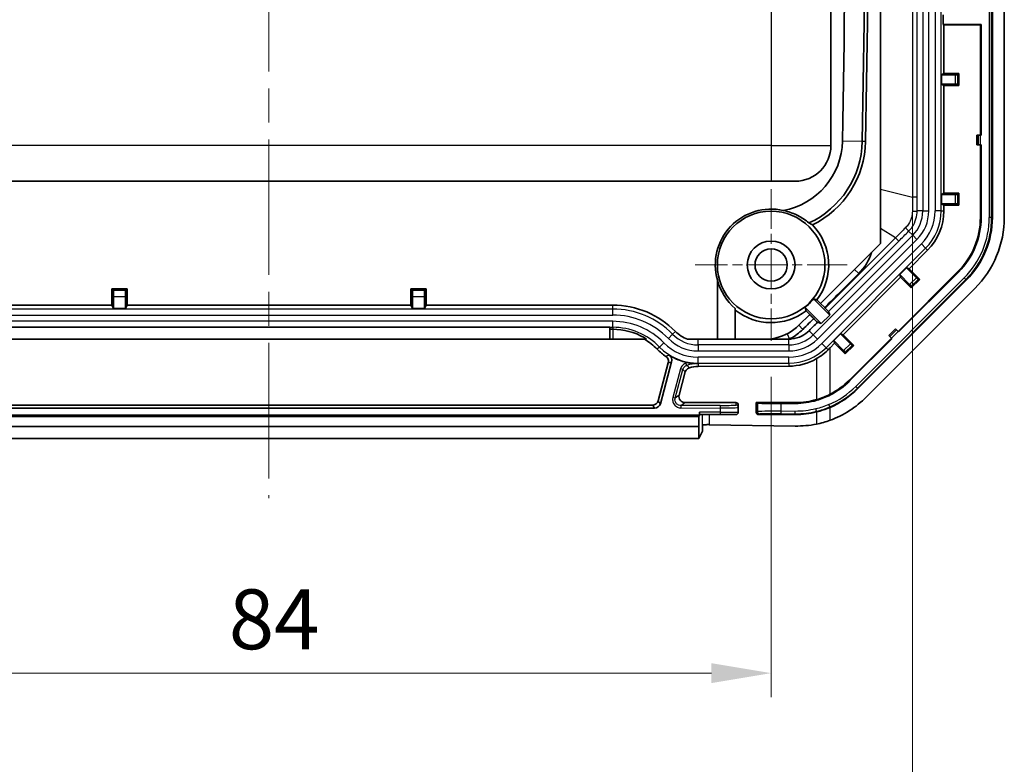
# Model space of a CAD drawing. Units: millimetres. Extents: x 29 to 3187, y 16 to 578.
# Drawn here: x 2879 to 2961, y 219 to 281 of the extents above; entities that cross this region are included whole.
import ezdxf

# ---------------------------------------------------------------- set-up
doc = ezdxf.new("R2010")
doc.units = ezdxf.units.MM
doc.header["$LTSCALE"] = 2
doc.linetypes.add('CHAIN', pattern=[0.3543, 0.2362, -0.0295, 0.0591, -0.0295])
doc.layers.get('Defpoints').update_dxf_attribs({"lineweight": 25})
doc.layers.add('Center Mark (ISO)', color=7, linetype='Continuous', lineweight=18, true_color=0x80ffff)
doc.layers.add('Centerline (ISO)', color=7, linetype='Continuous', lineweight=18, true_color=0x80ffff)
for name, color, linetype, lineweight in [('Dimension (ISO)', 7, 'Continuous', 18), ('Visible (ISO)', 7, 'Continuous', 35), ('Visible Narrow (ISO)', 7, 'Continuous', 25)]:
    doc.layers.add(name, color=color, linetype=linetype, lineweight=lineweight)
doc.styles.add('Note Text (TK)', font='txt')
doc.dimstyles.new('Default - Method 1b (TK)', dxfattribs={"dimscale": 2, "dimtxt": 2.5, "dimasz": 2.5, "dimexe": 1, "dimexo": 1.5, "dimgap": 1, "dimtad": 1, "dimtoh": 1, "dimrnd": 1e-08, "dimdsep": 46, "dimtxsty": 'Note Text (TK)', "dimcen": 0.09, "dimdle": 5, "dimclrd": 100, "dimclre": 100, "dimclrt": 7, "dimadec": 1, "dimazin": 1, "dimtfac": 1, "dimtmove": 0, "dimatfit": 3, "dimfxl": 0, "dimtolj": 1, "dimlwd": -1, "dimlwe": -1, "dimarcsym": 0})

# ---------------------------------------------------------------- blocks, each defined once
blk = doc.blocks.new('*D98')
at = {"layer": 'Defpoints', "color": 0, "transparency": 16777216}
for p in [(2857.901, 254.42), (2941.901, 254.42), (2941.901, 226.657)]:
    blk.add_point(p, dxfattribs=at)
at = {"layer": 'Dimension (ISO)', "color": 100, "transparency": 16777216}
for p, q in [((2857.901, 251.42), (2857.901, 224.657)), ((2941.901, 251.42), (2941.901, 224.657)), ((2862.901, 226.657), (2936.901, 226.657))]:
    blk.add_line(p, q, dxfattribs=at)
for points in [[(2862.901, 227.491), (2862.901, 225.824), (2857.901, 226.657)], [(2936.901, 227.491), (2936.901, 225.824), (2941.901, 226.657)]]:
    blk.add_solid(points, dxfattribs=at)
at = {"layer": 'Dimension (ISO)', "color": 7, "transparency": 16777216, "insert": (2896.548, 231.157), "char_height": 5, "attachment_point": 4, "style": 'Note Text (TK)'}
blk.add_mtext('\\A1;84', dxfattribs=at)
blk = doc.blocks.new('*D100')
at = {"layer": 'Defpoints', "color": 0, "transparency": 16777216}
for p in [(2846.083, 334.421), (2953.718, 334.421), (2953.718, 202.004)]:
    blk.add_point(p, dxfattribs=at)
at = {"layer": 'Dimension (ISO)', "color": 100, "transparency": 16777216}
for p, q in [((2846.083, 331.421), (2846.083, 200.004)), ((2953.718, 331.421), (2953.718, 200.004)), ((2851.083, 202.004), (2948.718, 202.004))]:
    blk.add_line(p, q, dxfattribs=at)
for points in [[(2851.083, 202.838), (2851.083, 201.171), (2846.083, 202.004)], [(2948.718, 202.838), (2948.718, 201.171), (2953.718, 202.004)]]:
    blk.add_solid(points, dxfattribs=at)
at = {"layer": 'Dimension (ISO)', "color": 7, "transparency": 16777216, "insert": (2858.303, 207.283), "char_height": 5, "attachment_point": 4, "style": 'Note Text (TK)'}
blk.add_mtext('\\A1; \\fＭＳ Ｐゴシック|b0|i0;\\H4.9746;有効寸法 / Max dim. 107.6', dxfattribs=at)

msp = doc.modelspace()

# ---------------------------------------------------------------- linework, layer by layer
at = {"layer": 'Center Mark (ISO)', "linetype": 'CHAIN', "ltscale": 7.056067}
for p, q in [((2941.9006, 267.1196), (2941.9006, 254.4196)), ((2948.2506, 260.7696), (2935.5506, 260.7696))]:
    msp.add_line(p, q, dxfattribs=at)
at = {"layer": 'Centerline (ISO)', "linetype": 'CHAIN', "ltscale": 23.990969}
msp.add_line((2899.9006, 441.2696), (2899.9006, 241.2696), dxfattribs=at)
at = {"layer": 'Visible (ISO)'}
for p, q in [((2960.4006, 417.7902), (2960.4006, 264.749)), ((2961.4006, 264.749), (2961.4006, 417.7902)), ((2951.0506, 262.5696), (2951.0506, 333.13)), ((2946.9006, 270.7696), (2946.9006, 324.2696)), ((2956.2838, 280.8696), (2956.2838, 281.6696)), ((2956.2838, 280.8696), (2959.4616, 280.8696)), ((2956.3449, 280.8391), (2956.2838, 280.8696)), ((2959.4006, 280.8391), (2956.3449, 280.8391)), ((2956.3449, 280.8391), (2956.3449, 276.7744)), ((2959.4616, 280.8696), (2959.4006, 280.8391)), ((2959.4006, 280.8391), (2959.4006, 271.6196)), ((2959.4616, 271.6196), (2959.4616, 280.8696)), ((2956.1355, 276.6696), (2956.3449, 276.7744)), ((2956.3449, 276.7744), (2957.6053, 276.7744)), ((2957.5023, 276.6714), (2957.6053, 276.7744)), ((2957.6053, 276.7744), (2957.6053, 275.7649)), ((2956.1355, 275.8696), (2956.1355, 276.6696)), ((2957.3023, 276.6696), (2956.1355, 276.6696)), ((2956.3449, 275.7649), (2956.1355, 275.8696)), ((2956.1355, 275.8696), (2957.3023, 275.8696)), ((2957.5023, 275.8679), (2957.6053, 275.7649)), ((2956.3449, 275.7649), (2956.3449, 266.7744)), ((2957.6053, 275.7649), (2956.3449, 275.7649)), ((2959.216, 271.6196), (2959.1006, 271.6196)), ((2959.1006, 270.8196), (2959.1006, 271.6196)), ((2959.216, 271.6196), (2959.4159, 271.6196)), ((2959.4159, 271.6196), (2959.4616, 271.6196)), ((2959.216, 270.8196), (2959.1006, 270.8196)), ((2959.4159, 270.8196), (2959.216, 270.8196)), ((2959.4006, 270.8196), (2959.4006, 264.749)), ((2959.4616, 270.8196), (2959.4159, 270.8196)), ((2959.4616, 264.749), (2959.4616, 270.8196)), ((2857.9006, 267.7696), (2941.9006, 267.7696)), ((2943.9006, 267.7696), (2941.9006, 267.7696)), ((2956.1355, 266.6696), (2956.3449, 266.7744)), ((2956.1355, 265.8696), (2956.1355, 266.6696)), ((2957.3023, 266.6696), (2956.1355, 266.6696)), ((2956.3449, 266.7744), (2957.6053, 266.7744)), ((2957.5023, 266.6714), (2957.6053, 266.7744)), ((2957.6053, 266.7744), (2957.6053, 265.7649)), ((2956.3449, 265.7649), (2956.1355, 265.8696)), ((2956.1355, 265.8696), (2957.3023, 265.8696)), ((2956.3449, 265.7649), (2956.3449, 265.2875)), ((2957.6053, 265.7649), (2956.3449, 265.7649)), ((2957.5023, 265.8679), (2957.6053, 265.7649)), ((2951.0506, 262.5696), (2946.0278, 257.5469)), ((2954.9846, 262.0034), (2953.4403, 260.4591)), ((2957.526, 260.2235), (2952.5192, 255.2167)), ((2952.6524, 259.9675), (2953.2181, 260.5332)), ((2953.2181, 260.5332), (2953.4403, 260.4591)), ((2953.2181, 260.5332), (2954.0432, 259.7081)), ((2953.4403, 260.4591), (2954.3315, 259.5679)), ((2937.4006, 259.5169), (2937.4006, 254.5696)), ((2952.7265, 259.7453), (2947.9249, 254.9437)), ((2958.2331, 259.5164), (2949.1537, 250.437)), ((2952.5624, 255.1735), (2957.5692, 260.1803)), ((2952.7265, 259.7453), (2952.6524, 259.9675)), ((2953.4775, 259.1424), (2952.6524, 259.9675)), ((2953.6177, 258.8541), (2952.7265, 259.7453)), ((2954.3315, 259.5679), (2953.6177, 258.8541)), ((2954.1858, 259.5679), (2954.3315, 259.5679)), ((2886.892, 258.648), (2886.7627, 258.7774)), ((2886.7627, 258.7774), (2888.0384, 258.7774)), ((2886.7627, 257.4153), (2886.7627, 258.7774)), ((2887.9091, 258.648), (2888.0384, 258.7774)), ((2888.0384, 258.7774), (2888.0384, 257.4153)), ((2911.892, 258.648), (2911.7627, 258.7774)), ((2911.7627, 258.7774), (2913.0384, 258.7774)), ((2911.7627, 257.4153), (2911.7627, 258.7774)), ((2912.9091, 258.648), (2913.0384, 258.7774)), ((2913.0384, 258.7774), (2913.0384, 257.4153)), ((2949.8609, 249.7299), (2958.9402, 258.8093)), ((2953.6177, 258.9998), (2953.6177, 258.8541)), ((2886.9006, 258.1481), (2886.9006, 257.1395)), ((2887.9006, 257.1395), (2887.9006, 258.1481)), ((2911.9006, 258.1481), (2911.9006, 257.1395)), ((2912.9006, 257.1395), (2912.9006, 258.1481)), ((2946.7976, 256.5797), (2945.4412, 257.9361)), ((2945.7269, 257.8479), (2946.0278, 257.5469)), ((2886.7627, 257.4153), (2871.1506, 257.4153)), ((2886.9006, 257.1395), (2886.7627, 257.4153)), ((2887.9006, 257.1395), (2886.9006, 257.1395)), ((2888.0384, 257.4153), (2887.9006, 257.1395)), ((2911.7627, 257.4153), (2888.0384, 257.4153)), ((2911.9006, 257.1395), (2911.7627, 257.4153)), ((2912.9006, 257.1395), (2911.9006, 257.1395)), ((2913.0384, 257.4153), (2912.9006, 257.1395)), ((2928.6506, 257.4153), (2913.0384, 257.4153)), ((2938.9006, 254.5696), (2938.9006, 257.1212)), ((2944.7341, 257.229), (2946.0905, 255.8726)), ((2945.1233, 256.6423), (2944.8223, 256.9433)), ((2946.0302, 257.5492), (2946.3821, 257.2094)), ((2946.3821, 257.2094), (2946.4284, 257.1627)), ((2945.1233, 256.6423), (2944.2221, 255.7412)), ((2946.7976, 256.5797), (2946.0905, 255.8726)), ((2946.6964, 256.8831), (2946.7976, 256.5797)), ((2871.4006, 255.5696), (2928.4006, 255.5696)), ((2928.4006, 255.5611), (2928.4006, 255.5696)), ((2928.4006, 255.5611), (2928.4006, 255.3968)), ((2928.4006, 255.3968), (2928.6506, 255.3968)), ((2928.4006, 254.5696), (2928.4006, 255.3968)), ((2946.0905, 255.8726), (2945.7729, 255.9785)), ((2951.7414, 254.8631), (2952.307, 255.4288)), ((2952.3887, 255.3472), (2952.307, 255.4288)), ((2952.3887, 255.3472), (2952.53, 255.2058)), ((2928.4006, 254.5696), (2871.4006, 254.5696)), ((2928.4006, 254.5696), (2928.6506, 254.5696)), ((2928.6506, 254.5696), (2931.485, 254.5696)), ((2934.9002, 254.5696), (2937.4006, 254.5696)), ((2937.4006, 254.5696), (2938.9006, 254.5696)), ((2941.8639, 254.5696), (2938.9006, 254.5696)), ((2941.8639, 254.5696), (2942.9235, 254.5696)), ((2947.137, 254.4521), (2947.7027, 255.0177)), ((2947.2111, 254.2299), (2947.137, 254.4521)), ((2947.9621, 253.627), (2947.137, 254.4521)), ((2947.7027, 255.0177), (2947.9249, 254.9437)), ((2947.7027, 255.0177), (2948.5278, 254.1927)), ((2947.9249, 254.9437), (2948.8161, 254.0525)), ((2951.9535, 254.651), (2948.4466, 251.1441)), ((2948.4898, 251.1009), (2951.9967, 254.6078)), ((2951.823, 254.7815), (2951.7414, 254.8631)), ((2951.9644, 254.6401), (2951.823, 254.7815)), ((2951.9967, 254.6078), (2951.9644, 254.6401)), ((2952.53, 255.2058), (2952.5624, 255.1735)), ((2947.2111, 254.2299), (2946.8239, 253.8427)), ((2948.1023, 253.3387), (2947.2111, 254.2299)), ((2948.8161, 254.0525), (2948.1023, 253.3387)), ((2948.6704, 254.0525), (2948.8161, 254.0525)), ((2948.1023, 253.4843), (2948.1023, 253.3387)), ((2933.2984, 252.5801), (2932.4515, 249.4194)), ((2933.5801, 252.6873), (2932.639, 249.1751)), ((2935.792, 252.2831), (2943.3827, 252.3137)), ((2934.2081, 249.9009), (2934.7226, 251.829)), ((2932.1561, 248.8045), (2867.645, 248.8045)), ((2931.9686, 249.0489), (2867.8325, 249.0489)), ((2938.9497, 249.2696), (2934.6905, 249.2696)), ((2939.1506, 248.8569), (2939.1506, 249.0688)), ((2939.1506, 248.4696), (2939.1506, 248.8569)), ((2943.9212, 249.2696), (2940.6506, 249.2696)), ((2940.6506, 249.2696), (2940.7505, 249.2201)), ((2940.6506, 248.4687), (2940.6506, 249.2696)), ((2942.7493, 249.1944), (2943.9212, 249.1991)), ((2863.9017, 248.2196), (2935.8994, 248.2196)), ((2863.9541, 248.1149), (2935.847, 248.1149)), ((2935.847, 248.1149), (2935.8994, 248.2196)), ((2935.847, 247.2696), (2935.847, 248.1149)), ((2935.8994, 248.4696), (2935.8994, 248.2196)), ((2935.9029, 248.2696), (2937.6506, 248.2696)), ((2938.9506, 248.2696), (2937.6506, 248.2696)), ((2940.8514, 248.2696), (2943.9212, 248.2696)), ((2935.847, 247.2696), (2863.9541, 247.2696)), ((2935.8558, 246.2696), (2935.847, 247.2696)), ((2936.1506, 247.3966), (2936.1506, 246.8393)), ((2943.9212, 247.3073), (2936.7511, 247.4231)), ((2863.9453, 246.2696), (2935.8558, 246.2696)), ((2936.1388, 246.8359), (2935.8558, 246.2696))]:
    msp.add_line(p, q, dxfattribs=at)
for radius in [4.5, 2, 1.35]:
    msp.add_circle((2941.9006, 260.7696), radius, dxfattribs=at)
for centre, radius, start, end in [((1540.5606, 297.5196), 1407.5508, 358.9255973, 1.0744027), ((1540.5606, 297.5196), 1409.2076, 358.9255973, 1.0744027), ((1540.5606, 297.5196), 1409.4817, 358.9255973, 1.0744027), ((2941.8641, 271.2395), 6.0008, 280.033134, 358.925597), ((2941.8641, 271.2395), 7.6576, 294.666365, 358.925597), ((2941.8641, 271.2395), 7.9317, 296.140715, 358.925597), ((2943.9006, 270.7696), 3, 270, 0), ((2941.9006, 260.7696), 4.6711, 77.524811, 195.556152), ((2951.7006, 265.2875), 4.6444, 315, 0), ((2953.0006, 264.749), 6.4, 315, 0), ((2953.0006, 264.749), 6.4611, 315, 0), ((2953.0006, 264.749), 7.4, 315, 0), ((2953.0006, 264.749), 8.4, 315, 0), ((2941.9006, 260.7696), 4.8143, 322.635065, 44.085158), ((2941.9006, 260.7696), 4.5349, 308.669955, 321.330045), ((2928.6506, 250.0696), 7.3457, 44.427004, 90), ((2941.9006, 260.7696), 4.8143, 231.453818, 307.364935), ((2928.6506, 250.0696), 5.3272, 60.373174, 90), ((2941.3937, 258.5696), 4, 283.476452, 315), ((2928.6506, 250.0696), 5.2207, 44.427004, 59.536267), ((2935.792, 257.0696), 2.6543, 224.427004, 250.368597), ((2935.792, 257.0696), 4.7793, 224.427004, 235.679877), ((2935.792, 257.0696), 4.5349, 237.640407, 259.203344), ((2943.9212, 255.6696), 6.4, 296.971729, 315), ((2943.9212, 255.6696), 7.4, 293.095206, 315), ((2943.9212, 255.6696), 6.4611, 296.971729, 315), ((2943.9212, 255.6696), 6.4, 270, 286.133677), ((2943.9212, 255.6696), 8.4, 290.216138, 315), ((2938.9506, 248.4696), 0.2, 270, 0), ((2943.9212, 255.6696), 7.4, 270, 283.905904)]:
    msp.add_arc(centre, radius, start, end, dxfattribs=at)
for centre, major_axis, ratio, start_param, end_param in [((2957.3023, 276.6714), (-0.2, 0), 0.0087269, 1.5707963, 3.132866), ((2957.3023, 275.8679), (0.2, 0), 0.0087269, 0.0087267, 1.5707963), ((2957.3023, 266.6714), (-0.2, 0), 0.0087269, 1.5707963, 3.132866), ((2957.3023, 265.8679), (0.2, 0), 0.0087269, 0.0087267, 1.5707963), ((2942.0694, 260.7696), (4.8342, 0), 0.9993901, 3.4038858, 3.9975371), ((2954.0444, 259.7093), (-0.1414, 0.1414), 0.0087269, 1.5707963, 3.132866), ((2886.8918, 258.1481), (0, -0.5), 0.0174551, 1.5707963, 3.1241394), ((2887.9093, 258.1481), (0, 0.5), 0.0174551, 0.0174533, 1.5707963), ((2911.8918, 258.1481), (0, -0.5), 0.0174551, 1.5707963, 3.1241394), ((2912.9093, 258.1481), (0, 0.5), 0.0174551, 0.0174533, 1.5707963), ((2953.4763, 259.1412), (0.1414, -0.1414), 0.0087269, 0.0087266, 1.5707963), ((2946.3429, 257.2362), (-0.3536, 0.3536), 0.0174551, 3.1764992, 4.4855901), ((2946.8239, 253.7193), (-4.9996, -5.0011), 0.0123407, 4.7000451, 4.7314715), ((2947.9608, 253.6257), (0.1414, -0.1414), 0.0087269, 0.0087267, 1.5707963), ((2948.529, 254.1939), (-0.1414, 0.1414), 0.0087269, 1.5707963, 3.132866), ((2943.3639, 256.9696), (-4.656, 0), 0.9999919, 1.5748244, 2.0962941), ((2935.8029, 249.5696), (-2.7135, 0), 0.9999919, 4.7164171, 4.9853298), ((2934.6887, 249.7697), (0.1513, -0.4769), 0.9937256, 4.1415054, 5.9777306), ((2931.9685, 249.549), (0.3045, -0.3968), 0.9997581, 5.6288037, 6.9375669), ((2932.156, 249.3046), (0.3045, -0.3968), 0.9997581, 5.6288037, 6.9375669), ((2938.9506, 249.0696), (0.1389, -0.1445), 0.9959775, 0.8032904, 2.3781142), ((2942.7493, 249.2293), (-2, -0.0081), 0.0174548, 0.0348363, 1.570726), ((2935.9029, 248.4696), (0, 0.2), 0.0174551, 1.5707963, 3.1415927), ((2940.8523, 248.4697), (-0.1957, -0.0497), 0.9903305, 6.0369164, 7.6030786), ((2936.6387, 247.389), (0.5, 0), 0.07, 1.3439975, 2.923472), ((2944.0563, 255.6696), (8.3645, 0), 0.9998695, 4.6962344, 4.9101378), ((2936.6387, 246.8356), (0.5, 0), 0.0349208, 2.923472, 3.1241394)]:
    msp.add_ellipse(centre, major_axis=major_axis, ratio=ratio, start_param=start_param, end_param=end_param, dxfattribs=at)
for points, knots in [([(2942.9096, 265.3305), (2942.972, 265.3173), (2943.034, 265.3032), (2943.483, 265.191), (2943.8404, 265.0492), (2944.4684, 264.7268), (2944.7791, 264.5184), (2945.0599, 264.2806)], [2.90969484, 2.90969484, 2.90969484, 2.90969484, 2.92878195, 2.92878195, 3.04974493, 3.04974493, 3.1822528, 3.1822528, 3.1822528, 3.1822528]), ([(2945.3587, 264.1191), (2945.2808, 264.1639), (2945.2002, 264.2081), (2945.0979, 264.2613), (2945.079, 264.271), (2945.0599, 264.2806)], [0.95148888, 0.95148888, 0.95148888, 0.95148888, 1.14774071, 1.14774071, 1.19178549, 1.19178549, 1.19178549, 1.19178549]), ([(2946.3821, 257.2094), (2946.7241, 257.5513), (2947.066, 257.8932), (2948.0137, 258.8407), (2948.6193, 259.4461), (2949.2252, 260.0519)], [-7.86297081, -7.86297081, -7.86297081, -7.86297081, -7.71789825, -7.71789825, -7.46094187, -7.46094187, -7.46094187, -7.46094187]), ([(2944.5386, 255.3798), (2944.7136, 255.5522), (2944.8888, 255.7249), (2945.196, 256.0281), (2945.3279, 256.1584), (2945.46, 256.2889)], [-8.11961593, -8.11961593, -8.11961593, -8.11961593, -8.04723533, -8.04723533, -7.99282912, -7.99282912, -7.99282912, -7.99282912]), ([(2945.46, 256.2889), (2945.4035, 256.3474), (2945.347, 256.406), (2945.234, 256.523), (2945.1774, 256.5815), (2945.1209, 256.64)], [-0.069083114, -0.069083114, -0.069083114, -0.069083114, -0.034541589, -0.034541589, 0, 0, 0, 0]), ([(2943.4305, 254.5781), (2943.473, 254.6), (2943.5151, 254.6224), (2943.9157, 254.8446), (2944.2469, 255.0923), (2944.5386, 255.3798)], [-8.25434211, -8.25434211, -8.25434211, -8.25434211, -8.24030103, -8.24030103, -8.11961621, -8.11961621, -8.11961621, -8.11961621]), ([(2943.4305, 254.5781), (2943.4868, 254.5792), (2943.5431, 254.5822), (2943.9072, 254.6149), (2944.2068, 254.7021), (2944.7006, 254.9576), (2944.9005, 255.1042), (2945.074, 255.2783)], [-0.37400665, -0.37400665, -0.37400665, -0.37400665, -0.35704123, -0.35704123, -0.26424672, -0.26424672, -0.1901862, -0.1901862, -0.1901862, -0.1901862]), ([(2931.284, 254.7004), (2931.284, 254.7004), (2931.284, 254.7004), (2931.2839, 254.7004), (2931.2838, 254.7005), (2931.2839, 254.7004), (2931.284, 254.7004), (2931.2846, 254.7001), (2931.2851, 254.6997), (2931.2867, 254.6988), (2931.2879, 254.6982), (2931.2913, 254.6962), (2931.2937, 254.6948), (2931.3007, 254.6908), (2931.3054, 254.688), (2931.3195, 254.6798), (2931.3287, 254.6743), (2931.3538, 254.6591), (2931.371, 254.6486), (2931.4168, 254.6197), (2931.4423, 254.6029), (2931.4788, 254.5773), (2931.4881, 254.5696), (2931.485, 254.5696)], [-0.000007795, -0.000007795, -0.000007795, -0.000007795, 0, 0, 0.000014336, 0.000014336, 0.000044172, 0.000044172, 0.000203021, 0.000203021, 0.00055739, 0.00055739, 0.001304316, 0.001304316, 0.002857781, 0.002857781, 0.006148834, 0.006148834, 0.012581371, 0.012581371, 0.023811765, 0.023811765, 0.035730917, 0.035730917, 0.035730917, 0.035730917]), ([(2946.6668, 253.6855), (2946.4809, 253.4995), (2946.281, 253.331), (2945.9547, 253.0982), (2945.8296, 253.0172), (2945.6996, 252.9419)], [3.83509344, 3.83509344, 3.83509344, 3.83509344, 3.91251605, 3.91251605, 3.95624808, 3.95624808, 3.95624808, 3.95624808]), ([(2933.2984, 252.5801), (2933.3152, 252.643), (2933.3196, 252.7086), (2933.303, 252.8377), (2933.2822, 252.9001), (2933.2313, 252.9896), (2933.2089, 253.0204), (2933.1575, 253.0762), (2933.1287, 253.101), (2933.0973, 253.1224)], [0, 0, 0, 0, 0.019531696, 0.019531696, 0.039060081, 0.039060081, 0.050438919, 0.050438919, 0.061818065, 0.061818065, 0.061818065, 0.061818065]), ([(2933.5801, 252.6873), (2933.5969, 252.7502), (2933.6013, 252.8158), (2933.5848, 252.9449), (2933.5639, 253.0072), (2933.5116, 253.0993), (2933.4872, 253.1321), (2933.4309, 253.1912), (2933.3992, 253.2171), (2933.3648, 253.239)], [0, 0, 0, 0, 0.019531894, 0.019531894, 0.039060266, 0.039060266, 0.051297304, 0.051297304, 0.063534698, 0.063534698, 0.063534698, 0.063534698]), ([(2935.0714, 252.1827), (2935.0077, 252.1649), (2934.9479, 252.1344), (2934.8538, 252.0598), (2934.8174, 252.02), (2934.7586, 251.9303), (2934.7365, 251.881), (2934.7226, 251.829)], [0, 0, 0, 0, 0.02033619, 0.02033619, 0.036620035, 0.036620035, 0.052803083, 0.052803083, 0.052803083, 0.052803083]), ([(2934.9425, 252.615), (2934.9778, 252.6082), (2935.0165, 252.6013), (2935.2783, 252.5579), (2935.5221, 252.5331), (2935.7889, 252.5313), (2935.7905, 252.5313), (2935.792, 252.5313)], [0.310709972, 0.310709972, 0.310709972, 0.310709972, 0.326183144, 0.326183144, 0.406087559, 0.406087559, 0.406543543, 0.406543543, 0.406543543, 0.406543543]), ([(2946.8239, 249.9658), (2946.6529, 249.8788), (2946.4767, 249.7988), (2946.0999, 249.6481), (2945.8987, 249.5793), (2945.6996, 249.5217)], [3.64627682, 3.64627682, 3.64627682, 3.64627682, 3.70039782, 3.70039782, 3.76065865, 3.76065865, 3.76065865, 3.76065865]), ([(2945.7172, 249.4609), (2945.9089, 249.5171), (2946.098, 249.582), (2946.4771, 249.7317), (2946.6665, 249.8171), (2946.8516, 249.9113)], [0.00119166, 0.00119166, 0.00119166, 0.00119166, 0.06114307, 0.06114307, 0.12344874, 0.12344874, 0.12344874, 0.12344874]), ([(2943.9212, 249.1991), (2944.2233, 249.2003), (2944.5251, 249.2227), (2945.1261, 249.3099), (2945.4245, 249.375), (2945.7172, 249.4609)], [0.00182207, 0.00182207, 0.00182207, 0.00182207, 0.0924847, 0.0924847, 0.18400138, 0.18400138, 0.18400138, 0.18400138]), ([(2945.6996, 248.4865), (2945.7007, 248.4868), (2945.7017, 248.487), (2946.0678, 248.5778), (2946.4497, 248.7031), (2946.8239, 248.8627)], [2.64426165, 2.64426165, 2.64426165, 2.64426165, 2.64460163, 2.64460163, 2.76018612, 2.76018612, 2.76018612, 2.76018612])]:
    msp.add_open_spline(points, degree=3, knots=knots, dxfattribs=at)
for points in [[(2949.2252, 260.0519), (2949.719, 260.5455), (2950.0913, 261.1591), (2950.3016, 261.8207)], [(2945.7729, 255.9785), (2945.6689, 256.0817), (2945.5645, 256.1852), (2945.46, 256.2889)], [(2945.074, 255.2783), (2945.307, 255.5121), (2945.5405, 255.746), (2945.7729, 255.9785)], [(2942.3259, 254.6798), (2942.1738, 254.6338), (2942.0196, 254.5972), (2941.8639, 254.5696)], [(2943.3827, 254.5768), (2943.2322, 254.5743), (2943.079, 254.5718), (2942.9235, 254.5696)], [(2943.4305, 254.5781), (2943.4145, 254.5775), (2943.3986, 254.5771), (2943.3827, 254.5768)], [(2945.6996, 247.4692), (2946.0804, 247.5455), (2946.4627, 247.6541), (2946.8239, 247.7871)]]:
    msp.add_open_spline(points, degree=3, dxfattribs=at)
for points, weights in [([(2945.4412, 257.9361), (2945.5804, 257.8928), (2945.7269, 257.8479)], [1, 1.00034025055, 1.00000015841]), ([(2944.8223, 256.9433), (2944.7774, 257.0898), (2944.7341, 257.229)], [1.00000015841, 1.00034025042, 1])]:
    msp.add_rational_spline(points, weights, degree=2, dxfattribs=at)
at = {"layer": 'Visible Narrow (ISO)'}
for p, q in [((2960.1429, 417.7902), (2960.1429, 264.749)), ((2960.3429, 264.749), (2960.3429, 417.7902)), ((2954.5837, 417.2518), (2954.5837, 265.2875)), ((2955.0834, 265.2875), (2955.0834, 417.2518)), ((2955.6092, 417.2518), (2955.6092, 265.2875)), ((2956.1091, 265.2875), (2956.1091, 417.2518)), ((2953.7177, 333.1184), (2953.7177, 266.4429)), ((2954.105, 266.4429), (2954.105, 333.1266)), ((2941.9006, 324.2696), (2941.9006, 270.7696)), ((2957.3023, 276.6696), (2957.3023, 275.8696)), ((2957.5023, 275.8679), (2957.5023, 276.6714)), ((2949.5204, 271.0959), (2947.8639, 271.127)), ((2949.7945, 271.0908), (2949.5204, 271.0959)), ((2959.216, 271.6196), (2959.216, 270.8196)), ((2959.4159, 270.8196), (2959.4159, 271.6196)), ((2941.9006, 270.7696), (2857.9006, 270.7696)), ((2941.9006, 270.7696), (2941.9006, 267.7696)), ((2941.9006, 270.7696), (2946.9006, 270.7696)), ((2951.0506, 267.1006), (2953.7177, 266.4429)), ((2954.105, 266.4429), (2953.7177, 266.4429)), ((2957.3023, 266.6696), (2957.3023, 265.8696)), ((2957.5023, 265.8679), (2957.5023, 266.6714)), ((2954.5837, 265.2875), (2954.106, 265.2875)), ((2954.5837, 265.2875), (2955.0834, 265.2875)), ((2956.1091, 265.2875), (2955.6092, 265.2875)), ((2956.1091, 265.2875), (2956.3449, 265.2875)), ((2959.4616, 264.749), (2959.4006, 264.749)), ((2960.3429, 264.749), (2960.1429, 264.749)), ((2960.3429, 264.749), (2960.4006, 264.749)), ((2952.3099, 263.0442), (2951.0506, 263.8053)), ((2953.7392, 263.2488), (2953.4015, 263.5866)), ((2953.7392, 263.2488), (2945.4214, 254.9309)), ((2945.7747, 254.5776), (2954.0926, 262.8955)), ((2952.3099, 263.0442), (2946.4284, 257.1627)), ((2946.6964, 256.8831), (2952.5838, 262.7704)), ((2952.5838, 262.7704), (2952.3099, 263.0442)), ((2953.7392, 263.2488), (2954.0926, 262.8955)), ((2954.4644, 262.5237), (2946.1465, 254.2058)), ((2946.5, 253.8523), (2954.8179, 262.1702)), ((2954.8179, 262.1702), (2954.4644, 262.5237)), ((2954.8179, 262.1702), (2954.9846, 262.0034)), ((2948.879, 260.3981), (2949.2252, 260.0519)), ((2957.5692, 260.1803), (2957.526, 260.2235)), ((2958.051, 259.6986), (2948.9716, 250.6192)), ((2949.113, 250.4778), (2958.1924, 259.5572)), ((2954.0432, 259.7081), (2953.4775, 259.1424)), ((2953.6177, 258.9998), (2954.1858, 259.5679)), ((2958.1924, 259.5572), (2958.051, 259.6986)), ((2958.1924, 259.5572), (2958.2331, 259.5164)), ((2887.9091, 258.648), (2886.892, 258.648)), ((2912.9091, 258.648), (2911.892, 258.648)), ((2886.9006, 258.1481), (2887.9006, 258.1481)), ((2911.9006, 258.1481), (2912.9006, 258.1481)), ((2928.6506, 257.0865), (2871.1506, 257.0865)), ((2928.6506, 257.0865), (2928.6506, 257.4153)), ((2928.6506, 256.5868), (2928.6506, 257.0865)), ((2871.1506, 256.5868), (2928.6506, 256.5868)), ((2928.6506, 256.061), (2871.1506, 256.061)), ((2928.4006, 255.5611), (2928.6506, 255.5611)), ((2928.6506, 255.5611), (2928.6506, 256.061)), ((2928.6506, 255.5611), (2928.6506, 255.3968)), ((2928.6506, 255.3968), (2928.6506, 254.5696)), ((2944.2221, 255.7412), (2944.5386, 255.3798)), ((2945.4214, 254.9309), (2945.074, 255.2783)), ((2952.3887, 255.3472), (2951.823, 254.7815)), ((2933.6616, 254.9814), (2933.3047, 254.6316)), ((2933.6616, 254.9814), (2933.8964, 255.2116)), ((2935.792, 254.0865), (2935.792, 254.5696)), ((2943.234, 255.0181), (2943.4305, 254.5781)), ((2943.3827, 254.0865), (2943.3827, 254.5768)), ((2945.4214, 254.9309), (2945.7747, 254.5776)), ((2951.9644, 254.6401), (2952.53, 255.2058)), ((2932.5722, 253.9136), (2932.3789, 253.7241)), ((2932.5722, 253.9136), (2932.9292, 254.2636)), ((2943.3827, 254.0865), (2935.792, 254.0865)), ((2935.792, 254.0865), (2935.792, 253.5868)), ((2943.3827, 254.0865), (2943.3827, 253.5868)), ((2946.5, 253.8523), (2946.1465, 254.2058)), ((2946.5, 253.8523), (2946.6668, 253.6855)), ((2946.8239, 249.9658), (2946.8239, 253.8427)), ((2948.5278, 254.1927), (2947.9621, 253.627)), ((2948.1023, 253.4843), (2948.6704, 254.0525)), ((2935.792, 253.5868), (2943.3827, 253.5868)), ((2943.3827, 253.061), (2935.792, 253.061)), ((2935.792, 252.5611), (2935.792, 253.061)), ((2943.3827, 252.5611), (2943.3827, 253.061)), ((2945.6996, 252.9419), (2945.6996, 249.5217)), ((2934.3217, 252.0809), (2933.6828, 249.6968)), ((2933.876, 249.645), (2934.5148, 252.0291)), ((2934.5148, 252.0291), (2934.3217, 252.0809)), ((2934.8364, 252.3729), (2934.7719, 252.5622)), ((2935.792, 252.5611), (2943.3827, 252.5611)), ((2935.792, 252.5611), (2935.792, 252.5313)), ((2935.792, 252.5313), (2935.792, 252.2831)), ((2943.3827, 252.5611), (2943.3827, 252.3137)), ((2948.4898, 251.1009), (2948.4466, 251.1441)), ((2949.113, 250.4778), (2948.9716, 250.6192)), ((2949.113, 250.4778), (2949.1537, 250.437)), ((2933.876, 249.645), (2933.6828, 249.6968)), ((2934.2081, 249.9009), (2933.876, 249.645)), ((2945.7172, 249.4609), (2945.6996, 249.5217)), ((2946.8516, 249.9113), (2946.8239, 249.9658)), ((2931.9686, 249.0489), (2932.1561, 248.8045)), ((2932.639, 249.1751), (2932.4515, 249.4194)), ((2934.3609, 249.0157), (2934.6905, 249.2696)), ((2937.6497, 249.0289), (2934.3609, 249.0157)), ((2934.3609, 249.0157), (2934.3617, 248.8157)), ((2934.3617, 248.8157), (2937.6506, 248.829)), ((2937.6497, 249.0289), (2937.6506, 248.829)), ((2937.6506, 248.829), (2937.6506, 248.4696)), ((2938.9497, 249.2696), (2938.9497, 249.0569)), ((2940.7505, 249.2201), (2940.7505, 248.5183)), ((2942.7493, 248.5414), (2942.7493, 249.1944)), ((2943.9212, 249.1991), (2943.9212, 249.2696)), ((2945.6852, 248.5447), (2945.6379, 248.739)), ((2946.8013, 248.9158), (2946.7228, 249.0997)), ((2946.8013, 248.9158), (2946.8239, 248.8627)), ((2946.8239, 247.7871), (2946.8239, 248.8627)), ((2937.6506, 248.4696), (2935.8994, 248.4696)), ((2936.1388, 248.2696), (2936.1388, 246.8359)), ((2936.7511, 247.4231), (2936.7511, 248.2696)), ((2937.6506, 248.4696), (2937.6506, 248.2696)), ((2937.6506, 248.4696), (2939.1506, 248.4696)), ((2940.7505, 248.5183), (2940.6506, 248.4687)), ((2940.8514, 248.2696), (2940.9496, 248.3183)), ((2942.7485, 248.3414), (2942.7493, 248.5414)), ((2942.7485, 248.3414), (2943.9212, 248.3367)), ((2943.922, 248.5367), (2942.7493, 248.5414)), ((2943.9212, 248.3367), (2943.922, 248.5367)), ((2943.9212, 248.3367), (2943.9212, 248.2696)), ((2945.6852, 248.5447), (2945.6996, 248.4865)), ((2945.6996, 248.4865), (2945.6996, 247.4692))]:
    msp.add_line(p, q, dxfattribs=at)
for centre, radius, start, end in [((2951.7006, 265.2875), 2.8831, 315, 0), ((2951.7006, 265.2875), 3.3828, 315, 0), ((2951.7006, 265.2875), 3.9087, 315, 0), ((2951.7006, 265.2875), 4.4086, 315, 0), ((2953.0006, 264.749), 7.1424, 315, 0), ((2953.0006, 264.749), 7.3423, 315, 0), ((2928.6506, 250.0696), 7.0169, 44.427004, 90), ((2928.6506, 250.0696), 6.5172, 44.427004, 90), ((2928.6506, 250.0696), 5.9913, 44.427004, 90), ((2928.6506, 250.0696), 5.4914, 44.427004, 90), ((2935.792, 257.0696), 3.4828, 224.427004, 270), ((2935.792, 257.0696), 2.9831, 224.427004, 270), ((2943.3827, 256.9696), 2.8831, 270, 315), ((2943.3827, 256.9696), 3.3828, 270, 315), ((2935.792, 257.0696), 4.5086, 224.427004, 270), ((2935.792, 257.0696), 4.0087, 224.427004, 270), ((2943.3827, 256.9696), 3.9087, 270, 315), ((2943.3827, 256.9696), 4.4086, 270, 315), ((2935.792, 249.5696), 3.1616, 105.586315, 108.823082), ((2935.792, 249.5696), 2.9617, 90, 108.823082), ((2943.9212, 255.6696), 7.1424, 293.095206, 315), ((2943.9212, 255.6696), 7.3423, 293.095206, 315)]:
    msp.add_arc(centre, radius, start, end, dxfattribs=at)
for centre, major_axis, ratio, start_param, end_param in [((2953.6064, 265.2875), (0.5, 0.0009), 0.0528012, 4.9240498, 6.2482299), ((2953.0482, 263.9399), (0.3529, -0.3542), 0.0528012, 0.0349554, 1.3591355), ((2937.6497, 249.0516), (-1.3, -0.0052), 0.0174548, 1.570726, 3.1415223), ((2937.6506, 248.8517), (1.5, 0.0052), 0.0151275, 4.7123362, 6.2831325), ((2938.9506, 248.8569), (0.2, 0), 0.9998477, 0, 1.5748238), ((2942.7493, 248.51), (-2, 0.0073), 0.0157094, 4.7124459, 6.2483357), ((2940.9504, 248.5183), (0.0888, -0.1792), 0.9992412, 4.2523933, 5.8185556), ((2942.7485, 248.31), (1.8, -0.0073), 0.0174548, 1.5708667, 3.1067564)]:
    msp.add_ellipse(centre, major_axis=major_axis, ratio=ratio, start_param=start_param, end_param=end_param, dxfattribs=at)
for points, knots in [([(2953.7177, 266.4429), (2953.7166, 266.2456), (2953.7155, 266.0485), (2953.7134, 265.6548), (2953.7124, 265.4582), (2953.7114, 265.2619)], [0, 0, 0, 0, 0.05778907, 0.05778907, 0.11557815, 0.11557815, 0.11557815, 0.11557815]), ([(2954.106, 265.2875), (2954.1057, 265.4799), (2954.1054, 265.6724), (2954.105, 266.0576), (2954.105, 266.2502), (2954.105, 266.4429)], [-0.11557815, -0.11557815, -0.11557815, -0.11557815, -0.05778907, -0.05778907, 0, 0, 0, 0]), ([(2953.7114, 265.2619), (2953.7105, 265.0833), (2953.6848, 264.9019), (2953.579, 264.5328), (2953.4933, 264.3474), (2953.3098, 264.072), (2953.229, 263.9731), (2953.1406, 263.8837)], [0, 0, 0, 0, 0.05256849, 0.05256849, 0.1117883, 0.1117883, 0.14880068, 0.14880068, 0.14880068, 0.14880068]), ([(2953.4015, 263.5866), (2953.5116, 263.6964), (2953.6121, 263.8181), (2953.8398, 264.1576), (2953.9458, 264.3863), (2954.0755, 264.8424), (2954.1064, 265.0666), (2954.106, 265.2875)], [-0.14880068, -0.14880068, -0.14880068, -0.14880068, -0.1117883, -0.1117883, -0.05256849, -0.05256849, 0, 0, 0, 0]), ([(2953.1406, 263.8837), (2953.0025, 263.7442), (2952.8642, 263.6045), (2952.5873, 263.3246), (2952.4487, 263.1845), (2952.3099, 263.0442)], [0, 0, 0, 0, 0.05778907, 0.05778907, 0.11557815, 0.11557815, 0.11557815, 0.11557815]), ([(2952.5838, 262.7704), (2952.72, 262.9066), (2952.8563, 263.0427), (2953.1289, 263.3148), (2953.2652, 263.4508), (2953.4015, 263.5866)], [-0.11557815, -0.11557815, -0.11557815, -0.11557815, -0.05778907, -0.05778907, 0, 0, 0, 0]), ([(2933.3648, 253.239), (2933.3513, 253.2329), (2933.3378, 253.2269), (2933.298, 253.2092), (2933.2717, 253.1977), (2933.2454, 253.1862), (2933.2192, 253.1747), (2933.1929, 253.1633), (2933.1435, 253.1421), (2933.1204, 253.1322), (2933.0973, 253.1224)], [0.2009198, 0.2009198, 0.2009198, 0.2009198, 0.4128139, 0.4128139, 0.8256278, 0.8256278, 0.8256278, 1.2384417, 1.2384417, 1.6012442, 1.6012442, 1.6012442, 1.6012442]), ([(2933.2984, 252.5801), (2933.3226, 252.5891), (2933.3469, 252.5982), (2933.3988, 252.6177), (2933.4265, 252.6282), (2933.4542, 252.6387), (2933.4819, 252.6493), (2933.5096, 252.6599), (2933.5516, 252.6762), (2933.5658, 252.6817), (2933.5801, 252.6873)], [-1.6012442, -1.6012442, -1.6012442, -1.6012442, -1.2384417, -1.2384417, -0.8256278, -0.8256278, -0.8256278, -0.4128139, -0.4128139, -0.2009198, -0.2009198, -0.2009198, -0.2009198]), ([(2934.7719, 252.5622), (2934.7292, 252.5476), (2934.6874, 252.5287), (2934.5848, 252.4695), (2934.5279, 252.4235), (2934.4046, 252.2876), (2934.3502, 252.1874), (2934.3217, 252.0809)], [0, 0, 0, 0, 0.013545746, 0.013545746, 0.035218939, 0.035218939, 0.068300428, 0.068300428, 0.068300428, 0.068300428]), ([(2934.5148, 252.0291), (2934.5352, 252.1052), (2934.5741, 252.1768), (2934.6621, 252.2739), (2934.7027, 252.3067), (2934.7761, 252.349), (2934.8059, 252.3625), (2934.8364, 252.3729)], [-0.068300428, -0.068300428, -0.068300428, -0.068300428, -0.035218939, -0.035218939, -0.013545746, -0.013545746, 0, 0, 0, 0]), ([(2934.5148, 252.0291), (2934.5305, 252.0145), (2934.5461, 251.9998), (2934.5806, 251.967), (2934.5996, 251.949), (2934.6185, 251.9308), (2934.6374, 251.9126), (2934.6562, 251.8943), (2934.6909, 251.8603), (2934.7068, 251.8447), (2934.7226, 251.829)], [0.0696646, 0.0696646, 0.0696646, 0.0696646, 0.3945766, 0.3945766, 0.7891531, 0.7891531, 0.7891531, 1.1837297, 1.1837297, 1.5164209, 1.5164209, 1.5164209, 1.5164209]), ([(2935.0714, 252.1827), (2935.0536, 252.1974), (2935.0359, 252.212), (2934.9966, 252.2441), (2934.975, 252.2616), (2934.9536, 252.279), (2934.9321, 252.2963), (2934.9106, 252.3136), (2934.8716, 252.3449), (2934.854, 252.3589), (2934.8364, 252.3729)], [-1.5083689, -1.5083689, -1.5083689, -1.5083689, -1.1837297, -1.1837297, -0.7891531, -0.7891531, -0.7891531, -0.3945766, -0.3945766, -0.0696646, -0.0696646, -0.0696646, -0.0696646]), ([(2933.6828, 249.6968), (2933.6647, 249.6291), (2933.6568, 249.5588), (2933.6638, 249.3768), (2933.6954, 249.2661), (2933.8231, 249.0423), (2933.9358, 248.9393), (2934.16, 248.837), (2934.2609, 248.8153), (2934.3617, 248.8157)], [-0.9181126, -0.9181126, -0.9181126, -0.9181126, -0.6180801, -0.6180801, -0.138028, -0.138028, 0.4860397, 0.4860397, 0.9181126, 0.9181126, 0.9181126, 0.9181126]), ([(2934.3609, 249.0157), (2934.2889, 249.0154), (2934.2168, 249.0309), (2934.0566, 249.1039), (2933.9761, 249.1775), (2933.8849, 249.3373), (2933.8623, 249.4165), (2933.8574, 249.5464), (2933.863, 249.5967), (2933.876, 249.645)], [-0.9181126, -0.9181126, -0.9181126, -0.9181126, -0.4860397, -0.4860397, 0.138028, 0.138028, 0.6180801, 0.6180801, 0.9181126, 0.9181126, 0.9181126, 0.9181126]), ([(2945.6379, 248.739), (2945.3603, 248.6714), (2945.0781, 248.6204), (2944.5052, 248.5522), (2944.2133, 248.5355), (2943.922, 248.5367)], [0, 0, 0, 0, 0.08571103, 0.08571103, 0.17309982, 0.17309982, 0.17309982, 0.17309982]), ([(2946.7228, 249.0997), (2946.544, 249.0234), (2946.3618, 248.9546), (2945.9996, 248.8348), (2945.8196, 248.7832), (2945.6379, 248.739)], [0, 0, 0, 0, 0.05833325, 0.05833325, 0.11442937, 0.11442937, 0.11442937, 0.11442937]), ([(2945.6852, 248.5447), (2945.8721, 248.5902), (2946.0573, 248.6432), (2946.4299, 248.7665), (2946.6173, 248.8373), (2946.8013, 248.9158)], [-0.11442937, -0.11442937, -0.11442937, -0.11442937, -0.05833325, -0.05833325, 0, 0, 0, 0]), ([(2943.9212, 248.3367), (2944.2206, 248.3355), (2944.5207, 248.3527), (2945.1097, 248.4228), (2945.3998, 248.4752), (2945.6852, 248.5447)], [-0.17309982, -0.17309982, -0.17309982, -0.17309982, -0.08571103, -0.08571103, 0, 0, 0, 0])]:
    msp.add_open_spline(points, degree=3, knots=knots, dxfattribs=at)

# ---------------------------------------------------------------- dimensions: what is measured, and where the dimension line sits
at = {"layer": 'Dimension (ISO)', "color": 100, "true_color": 0x00ff3f}
dim = msp.add_linear_dim(base=(2953.7177, 202.0045), p1=(2846.0834, 334.4208), p2=(2953.7177, 334.4208), text=' \\fＭＳ Ｐゴシック|b0|i0;\\H4.9746;有効寸法 / Max dim. 107.6', dimstyle='Default - Method 1b (TK)', override={"dimgap": 1, "dimtoh": 0, "dimdec": 2, "dimtol": 0, "dimlim": 0, "dimtp": 0, "dimtm": 0, "dimtdec": 2, "dimtofl": 0, "dimatfit": 1}, dxfattribs=at)
dim.commit()
dim.dimension.update_dxf_attribs({"geometry": '*D100', "text_midpoint": (2899.9006, 202.0045), "dimtype": 160})
dim = msp.add_linear_dim(base=(2941.9006, 226.6574), p1=(2857.9006, 254.4196), p2=(2941.9006, 254.4196), angle=180, dimstyle='Default - Method 1b (TK)', override={"dimgap": 1, "dimtoh": 0, "dimdec": 2, "dimtol": 0, "dimlim": 0, "dimtp": 0, "dimtm": 0, "dimtdec": 2, "dimtofl": 0, "dimatfit": 1}, dxfattribs=at)
dim.commit()
dim.dimension.update_dxf_attribs({"geometry": '*D98', "text_midpoint": (2899.9006, 226.6574), "dimtype": 160})

doc.saveas('drawing.dxf')
